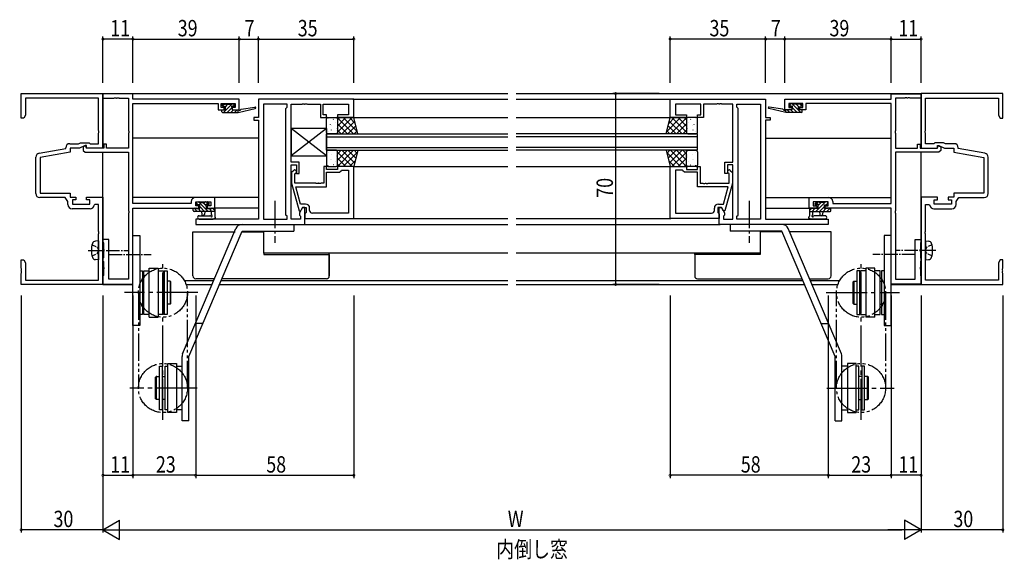
# Model space of a CAD drawing. Extents: x 0 to 1133, y 0 to 806.
# Drawn here: x 533 to 895, y 206 to 404 of the extents above; entities that cross this region are included whole.
import ezdxf

# ---------------------------------------------------------------- set-up
doc = ezdxf.new("R2010")
doc.units = 0
doc.header["$MEASUREMENT"] = 0
for name, pattern in [('YCENTER_1', [13, 10, -1, 1, -1]), ('YDIVIDE_1', [15, 10, -1, 1, -1, 1, -1]), ('YHIDDEN_1', [4, 3, -1])]:
    doc.linetypes.add(name, pattern=pattern)
for name, color, linetype in [('USER1', 3, 'CONTINUOUS'), ('YKK_11', 7, 'CONTINUOUS'), ('YKK_12', 2, 'CONTINUOUS'), ('YKK_13', 4, 'CONTINUOUS'), ('YKK_D', 6, 'CONTINUOUS')]:
    doc.layers.add(name, color=color, linetype=linetype)
doc.styles.get("Standard").update_dxf_attribs({"font": 'ROMANS.SHX', "bigfont": 'EXTFONT.SHX'})

msp = doc.modelspace()

# ---------------------------------------------------------------- linework, layer by layer
at = {"layer": 'YKK_11', "color": 0, "linetype": 'ByBlock', "ltscale": 0.5}
for p, q in [((534, 368), (534, 377)), ((534, 377), (564, 377)), ((564, 377), (564, 357)), ((575, 376.9), (564, 376.9)), ((564, 376.9), (564, 375.27)), ((575, 375), (575, 376.9)), ((853, 376.9), (864, 376.9)), ((853, 375), (853, 376.9)), ((894, 377), (864, 377)), ((864, 377), (864, 357)), ((864, 376.9), (864, 375.27)), ((894, 368), (894, 377)), ((535.63, 375.37), (535.63, 369.09)), ((562.37, 375.37), (535.63, 375.37)), ((562.37, 363.46), (562.37, 375.37)), ((564, 375.27), (568.04, 375.27)), ((568.04, 375.27), (568.23, 375.39)), ((568.23, 375.39), (568.77, 375.39)), ((568.77, 375.39), (568.96, 375.27)), ((568.96, 375.27), (569.04, 375.27)), ((569.04, 375.27), (569.23, 375.39)), ((569.23, 375.39), (569.77, 375.39)), ((569.77, 375.39), (569.96, 375.27)), ((569.96, 375.27), (573.37, 375.27)), ((573.37, 375.27), (573.37, 363.36)), ((614, 375), (575, 375)), ((575, 336.63), (575, 373.37)), ((575, 373.37), (606.3, 373.37)), ((606.3, 373.37), (606.3, 371.1)), ((607.3, 373.37), (612.5, 373.37)), ((607.3, 371.9), (607.3, 373.37)), ((608.4, 371.9), (607.3, 371.9)), ((608.4, 371.1), (608.4, 371.9)), ((611.4, 371.9), (611.4, 371.1)), ((612.5, 371.9), (611.4, 371.9)), ((612.5, 373.37), (612.5, 371.9)), ((614, 371.1), (614, 375)), ((656, 375), (621, 375)), ((621, 375), (621, 368.2)), ((622.93, 373.07), (622.93, 330.93)), ((622.93, 373.07), (622.93, 330.93)), ((631.5, 373.07), (622.93, 373.07)), ((631.07, 371.57), (631.5, 372)), ((631.5, 372), (631.5, 373.07)), ((633, 351.9), (633, 373.07)), ((633, 373.07), (637.04, 373.07)), ((637.04, 373.07), (637.22, 373.19)), ((637.22, 373.19), (637.77, 373.19)), ((637.77, 373.19), (637.96, 373.07)), ((637.96, 373.07), (638.04, 373.07)), ((638.04, 373.07), (638.22, 373.19)), ((638.22, 373.19), (638.77, 373.19)), ((638.77, 373.19), (638.96, 373.07)), ((638.96, 373.07), (643.8, 373.07)), ((643.8, 373.07), (643.8, 368.2)), ((644.8, 369.2), (644.8, 373.07)), ((644.8, 373.07), (654.07, 373.07)), ((654.07, 373.07), (654.07, 369.2)), ((656, 368.2), (656, 375)), ((772, 375), (807, 375)), ((772, 368.2), (772, 375)), ((773.93, 373.07), (773.93, 369.2)), ((783.2, 373.07), (773.93, 373.07)), ((783.2, 369.2), (783.2, 373.07)), ((789.04, 373.07), (784.2, 373.07)), ((784.2, 373.07), (784.2, 368.2)), ((789.23, 373.19), (789.04, 373.07)), ((789.77, 373.19), (789.23, 373.19)), ((789.96, 373.07), (789.77, 373.19)), ((790.04, 373.07), (789.96, 373.07)), ((790.23, 373.19), (790.04, 373.07)), ((790.77, 373.19), (790.23, 373.19)), ((790.96, 373.07), (790.77, 373.19)), ((795, 373.07), (790.96, 373.07)), ((795, 351.9), (795, 373.07)), ((796.5, 373.07), (805.07, 373.07)), ((796.5, 372), (796.5, 373.07)), ((796.93, 371.57), (796.5, 372)), ((805.07, 373.07), (805.07, 330.93)), ((805.07, 373.07), (805.07, 330.93)), ((807, 375), (807, 368.2)), ((814, 375), (853, 375)), ((814, 371.1), (814, 375)), ((815.5, 373.37), (815.5, 371.9)), ((820.7, 373.37), (815.5, 373.37)), ((815.5, 371.9), (816.6, 371.9)), ((816.6, 371.9), (816.6, 371.1)), ((819.6, 371.1), (819.6, 371.9)), ((819.6, 371.9), (820.7, 371.9)), ((820.7, 371.9), (820.7, 373.37)), ((853, 373.37), (821.7, 373.37)), ((821.7, 373.37), (821.7, 371.1)), ((853, 336.63), (853, 373.37)), ((854.63, 375.27), (854.63, 363.36)), ((858.04, 375.27), (854.63, 375.27)), ((858.23, 375.39), (858.04, 375.27)), ((858.77, 375.39), (858.23, 375.39)), ((858.96, 375.27), (858.77, 375.39)), ((859.04, 375.27), (858.96, 375.27)), ((859.23, 375.39), (859.04, 375.27)), ((859.77, 375.39), (859.23, 375.39)), ((859.96, 375.27), (859.77, 375.39)), ((864, 375.27), (859.96, 375.27)), ((865.63, 375.37), (892.37, 375.37)), ((865.63, 363.46), (865.63, 375.37)), ((892.37, 375.37), (892.37, 369.09)), ((535.63, 369.09), (535, 368)), ((606.3, 371.1), (608.4, 371.1)), ((611.4, 371.1), (614, 371.1)), ((631.07, 332.43), (631.07, 371.57)), ((646, 369.2), (644.8, 369.2)), ((646, 368.2), (646, 369.2)), ((650, 369.2), (650, 368.2)), ((654.07, 369.2), (650, 369.2)), ((773.93, 369.2), (778, 369.2)), ((778, 369.2), (778, 368.2)), ((782, 369.2), (783.2, 369.2)), ((782, 368.2), (782, 369.2)), ((796.93, 332.43), (796.93, 371.57)), ((816.6, 371.1), (814, 371.1)), ((821.7, 371.1), (819.6, 371.1)), ((892.37, 369.09), (893, 368)), ((535, 368), (534, 368)), ((619.3, 368.2), (619.3, 367.2)), ((621, 368.2), (619.3, 368.2)), ((619.3, 367.2), (621, 367.2)), ((621, 367.2), (621, 330.93)), ((643.8, 368.2), (646, 368.2)), ((650, 368.2), (656, 368.2)), ((778, 368.2), (772, 368.2)), ((784.2, 368.2), (782, 368.2)), ((807, 368.2), (808.7, 368.2)), ((807, 367.2), (807, 330.93)), ((808.7, 367.2), (807, 367.2)), ((808.7, 368.2), (808.7, 367.2)), ((893, 368), (894, 368)), ((562.49, 363.27), (562.37, 363.46)), ((562.37, 362.54), (562.49, 362.72)), ((562.37, 358.63), (562.37, 362.54)), ((562.49, 362.72), (562.49, 363.27)), ((573.37, 363.36), (573.49, 363.17)), ((573.49, 362.62), (573.37, 362.44)), ((573.37, 362.44), (573.37, 357)), ((573.49, 363.17), (573.49, 362.62)), ((854.63, 363.36), (854.51, 363.17)), ((854.51, 363.17), (854.51, 362.62)), ((854.51, 362.62), (854.63, 362.44)), ((854.63, 362.44), (854.63, 357)), ((865.51, 363.27), (865.63, 363.46)), ((865.51, 362.72), (865.51, 363.27)), ((865.63, 362.54), (865.51, 362.72)), ((865.63, 358.63), (865.63, 362.54)), ((551.87, 358.63), (554.99, 358.63)), ((554.99, 358.63), (555.79, 359)), ((557.5, 358), (555.36, 357)), ((555.79, 359), (559, 359)), ((557.61, 357.83), (556.8, 357.45)), ((558, 358), (557.5, 358)), ((557.8, 357.71), (557.61, 357.83)), ((557.8, 357.3), (557.8, 357.71)), ((558, 357), (558, 358)), ((559, 359), (559.37, 358.63)), ((559.37, 358.63), (562.37, 358.63)), ((564.3, 358.5), (564.3, 357)), ((565.3, 358.5), (564.3, 358.5)), ((565.3, 357), (565.3, 358.5)), ((862.7, 358.5), (863.7, 358.5)), ((862.7, 357), (862.7, 358.5)), ((863.7, 358.5), (863.7, 357)), ((868.63, 358.63), (865.63, 358.63)), ((869, 359), (868.63, 358.63)), ((872.21, 359), (869, 359)), ((870, 358), (870.5, 358)), ((870, 357), (870, 358)), ((870.2, 357.71), (870.39, 357.83)), ((870.2, 357.3), (870.2, 357.71)), ((870.39, 357.83), (871.2, 357.45)), ((870.5, 358), (872.64, 357)), ((873.01, 358.63), (872.21, 359)), ((876.13, 358.63), (873.01, 358.63)), ((540.61, 355.15), (550.37, 356.87)), ((552, 355.5), (541, 353.56)), ((550.37, 356.87), (550.37, 357.13)), ((552, 357), (552, 355.5)), ((555.36, 357), (552, 357)), ((556.8, 357.45), (556.8, 356.18)), ((556.8, 356.18), (557.48, 355.5)), ((557.48, 355.5), (573.37, 355.5)), ((558.1, 357), (557.8, 357.3)), ((564, 357), (558, 357)), ((564.3, 357), (558.1, 357)), ((573.37, 357), (565.3, 357)), ((573.37, 355.5), (573.37, 334.06)), ((854.63, 357), (862.7, 357)), ((854.63, 355.5), (854.63, 334.06)), ((870.52, 355.5), (854.63, 355.5)), ((863.7, 357), (869.9, 357)), ((864, 357), (870, 357)), ((869.9, 357), (870.2, 357.3)), ((871.2, 356.18), (870.52, 355.5)), ((871.2, 357.45), (871.2, 356.18)), ((872.64, 357), (876, 357)), ((876, 357), (876, 355.5)), ((876, 355.5), (887, 353.56)), ((877.63, 356.87), (877.63, 357.13)), ((887.39, 355.15), (877.63, 356.87)), ((539.37, 340.37), (539.37, 353.67)), ((541, 353.56), (541, 340.5)), ((636, 351.9), (633, 351.9)), ((633, 330.93), (633, 350.9)), ((633, 350.9), (635, 350.9)), ((635, 350.9), (635, 347.7)), ((636, 347.7), (636, 351.9)), ((792, 351.9), (795, 351.9)), ((792, 347.7), (792, 351.9)), ((793, 350.9), (793, 347.7)), ((795, 350.9), (793, 350.9)), ((795, 330.93), (795, 350.9)), ((887, 353.56), (887, 340.5)), ((888.63, 340.37), (888.63, 353.67)), ((633.97, 348.82), (633.2, 348.05)), ((633.2, 348.05), (633.2, 344.1)), ((634.4, 347.55), (634.82, 347.98)), ((634.4, 344.1), (634.4, 347.55)), ((635, 347.7), (636, 347.7)), ((645, 350.2), (645, 344.1)), ((646, 350.2), (645, 350.2)), ((646, 349.2), (646, 350.2)), ((650, 349.2), (646, 349.2)), ((646, 348.2), (650.8, 348.2)), ((646, 342.8), (646, 348.2)), ((656, 350.2), (650, 350.2)), ((650, 350.2), (650, 349.2)), ((650.8, 348.2), (651.3, 348.7)), ((651.3, 348.7), (651.5, 348.9)), ((651.5, 348.9), (654.07, 348.9)), ((654.07, 348.9), (654.07, 333.13)), ((654.07, 348.9), (654.07, 333.13)), ((656, 331.2), (656, 350.2)), ((772, 331.2), (772, 350.2)), ((772, 350.2), (778, 350.2)), ((773.93, 348.9), (773.93, 333.13)), ((773.93, 348.9), (773.93, 333.13)), ((776.5, 348.9), (773.93, 348.9)), ((776.7, 348.7), (776.5, 348.9)), ((777.2, 348.2), (776.7, 348.7)), ((782, 348.2), (777.2, 348.2)), ((778, 350.2), (778, 349.2)), ((778, 349.2), (782, 349.2)), ((782, 350.2), (783, 350.2)), ((782, 349.2), (782, 350.2)), ((782, 342.8), (782, 348.2)), ((783, 350.2), (783, 344.1)), ((793, 347.7), (792, 347.7)), ((793.6, 347.55), (793.18, 347.98)), ((793.6, 344.1), (793.6, 347.55)), ((794.02, 348.82), (794.8, 348.05)), ((794.8, 348.05), (794.8, 344.1)), ((633.2, 344.1), (635.91, 334)), ((642.04, 344.1), (634.4, 344.1)), ((642.22, 343.98), (642.04, 344.1)), ((642.77, 343.98), (642.22, 343.98)), ((642.96, 344.1), (642.77, 343.98)), ((643.04, 344.1), (642.96, 344.1)), ((643.22, 343.98), (643.04, 344.1)), ((643.77, 343.98), (643.22, 343.98)), ((643.96, 344.1), (643.77, 343.98)), ((645, 344.1), (643.96, 344.1)), ((783, 344.1), (784.04, 344.1)), ((784.04, 344.1), (784.23, 343.98)), ((784.23, 343.98), (784.77, 343.98)), ((784.77, 343.98), (784.96, 344.1)), ((784.96, 344.1), (785.04, 344.1)), ((785.04, 344.1), (785.23, 343.98)), ((785.23, 343.98), (785.77, 343.98)), ((785.77, 343.98), (785.96, 344.1)), ((785.96, 344.1), (793.6, 344.1)), ((794.8, 344.1), (792.09, 334)), ((541, 340.5), (552, 340.5)), ((552, 340.5), (552, 339)), ((636.48, 336.5), (634.79, 342.8)), ((634.79, 342.8), (646, 342.8)), ((793.21, 342.8), (782, 342.8)), ((791.52, 336.5), (793.21, 342.8)), ((876, 340.5), (876, 339)), ((887, 340.5), (876, 340.5)), ((550.2, 338.87), (540.87, 338.87)), ((551.17, 337.48), (550.2, 338.87)), ((551.17, 336.27), (551.17, 337.48)), ((552, 339), (554, 339)), ((552.8, 338), (552.8, 336.4)), ((554, 338), (552.8, 338)), ((552.8, 336.4), (559.2, 336.4)), ((554, 339), (554, 338)), ((558, 339), (564, 339)), ((558, 338), (558, 339)), ((559.2, 338), (558, 338)), ((559.2, 336.4), (559.2, 338)), ((561.11, 336.3), (560.81, 336.04)), ((562.37, 336.3), (561.11, 336.3)), ((562.37, 326.46), (562.37, 336.3)), ((564, 339), (564, 307)), ((596.4, 336.63), (575, 336.63)), ((596.4, 337.4), (596.4, 336.63)), ((605, 338.9), (597.9, 338.9)), ((598.03, 337.27), (603.5, 337.27)), ((598.03, 335.8), (598.03, 337.27)), ((599.2, 335.8), (598.03, 335.8)), ((599.2, 335), (599.2, 335.8)), ((602.2, 335.8), (602.2, 335)), ((603.5, 335.8), (602.2, 335.8)), ((603.5, 337.27), (603.5, 335.8)), ((605, 335), (605, 338.9)), ((638.3, 336.5), (636.48, 336.5)), ((789.7, 336.5), (791.52, 336.5)), ((823, 338.9), (830.1, 338.9)), ((823, 335), (823, 338.9)), ((824.5, 337.27), (824.5, 335.8)), ((829.97, 337.27), (824.5, 337.27)), ((824.5, 335.8), (825.8, 335.8)), ((825.8, 335.8), (825.8, 335)), ((828.8, 335.8), (829.97, 335.8)), ((828.8, 335), (828.8, 335.8)), ((829.97, 335.8), (829.97, 337.27)), ((831.6, 337.4), (831.6, 336.63)), ((831.6, 336.63), (853, 336.63)), ((864, 339), (864, 307)), ((870, 339), (864, 339)), ((865.63, 336.3), (866.89, 336.3)), ((865.63, 326.46), (865.63, 336.3)), ((866.89, 336.3), (867.19, 336.04)), ((868.8, 338), (870, 338)), ((868.8, 336.4), (868.8, 338)), ((875.2, 336.4), (868.8, 336.4)), ((870, 338), (870, 339)), ((874, 339), (874, 338)), ((876, 339), (874, 339)), ((874, 338), (875.2, 338)), ((875.2, 338), (875.2, 336.4)), ((876.83, 337.48), (877.8, 338.87)), ((876.83, 336.27), (876.83, 337.48)), ((877.8, 338.87), (887.13, 338.87)), ((559.33, 334.77), (552.67, 334.77)), ((573.37, 334.06), (573.49, 333.87)), ((573.49, 333.32), (573.37, 333.14)), ((573.37, 333.14), (573.37, 308.9)), ((573.49, 333.87), (573.49, 333.32)), ((575, 307.1), (575, 335)), ((575, 335), (599.2, 335)), ((602.2, 335), (605, 335)), ((631.5, 332), (631.07, 332.43)), ((635.91, 334), (636.51, 334)), ((637.2, 335.2), (636.07, 333.24)), ((636.07, 333.24), (636.07, 332.43)), ((636.07, 332.43), (636.5, 332)), ((636.51, 334), (637.2, 335.2)), ((638, 335.2), (637.2, 335.2)), ((637.2, 335.2), (638.5, 335.2)), ((638, 329), (638, 335.2)), ((638.3, 333.2), (638, 332.9)), ((638, 332.9), (638, 331.2)), ((638.5, 333.4), (638.3, 333.2)), ((638.5, 335.2), (638.5, 333.4)), ((639.8, 334.13), (639.8, 335)), ((654.07, 333.13), (640.8, 333.13)), ((773.93, 333.13), (787.2, 333.13)), ((788.2, 334.13), (788.2, 335)), ((789.5, 335.2), (789.5, 333.4)), ((790.8, 335.2), (789.5, 335.2)), ((789.5, 333.4), (789.7, 333.2)), ((789.7, 333.2), (790, 332.9)), ((790, 335.2), (790.8, 335.2)), ((790, 329), (790, 335.2)), ((790, 332.9), (790, 331.2)), ((790.8, 335.2), (791.93, 333.24)), ((791.49, 334), (790.8, 335.2)), ((792.09, 334), (791.49, 334)), ((791.93, 332.43), (791.5, 332)), ((791.93, 333.24), (791.93, 332.43)), ((796.5, 332), (796.93, 332.43)), ((825.8, 335), (823, 335)), ((853, 335), (828.8, 335)), ((853, 307.1), (853, 335)), ((854.63, 334.06), (854.51, 333.87)), ((854.51, 333.87), (854.51, 333.32)), ((854.51, 333.32), (854.63, 333.14)), ((854.63, 333.14), (854.63, 308.9)), ((868.67, 334.77), (875.33, 334.77)), ((621, 330.93), (598, 330.93)), ((598, 330.93), (598, 329)), ((598, 329), (638, 329)), ((622.93, 330.93), (631.5, 330.93)), ((631.5, 330.93), (631.5, 332)), ((636.5, 330.93), (633, 330.93)), ((636.5, 332), (636.5, 330.93)), ((638, 331.2), (656, 331.2)), ((790, 331.2), (772, 331.2)), ((830, 329), (790, 329)), ((791.5, 332), (791.5, 330.93)), ((791.5, 330.93), (795, 330.93)), ((796.5, 330.93), (796.5, 332)), ((805.07, 330.93), (796.5, 330.93)), ((807, 330.93), (830, 330.93)), ((830, 330.93), (830, 329)), ((562.49, 326.27), (562.37, 326.46)), ((562.37, 325.54), (562.49, 325.72)), ((562.37, 308.63), (562.37, 325.54)), ((562.49, 325.72), (562.49, 326.27)), ((865.51, 326.27), (865.63, 326.46)), ((865.51, 325.72), (865.51, 326.27)), ((865.63, 325.54), (865.51, 325.72)), ((865.63, 308.63), (865.63, 325.54)), ((564, 323.5), (564, 322.65)), ((566.2, 323.5), (564, 323.5)), ((564, 322.65), (564.1, 322.47)), ((564.1, 322.47), (564.2, 322.3)), ((564.2, 322.3), (564.2, 319.96)), ((566.2, 308.9), (566.2, 323.5)), ((861.8, 323.5), (864, 323.5)), ((861.8, 308.9), (861.8, 323.5)), ((863.9, 322.47), (863.8, 322.3)), ((863.8, 322.3), (863.8, 319.96)), ((864, 322.65), (863.9, 322.47)), ((864, 323.5), (864, 322.65)), ((564.2, 319.96), (564.32, 319.77)), ((564.32, 319.22), (564.2, 319.04)), ((564.2, 319.04), (564.2, 316.8)), ((564.32, 319.77), (564.32, 319.22)), ((863.8, 319.96), (863.68, 319.77)), ((863.68, 319.77), (863.68, 319.22)), ((863.68, 319.22), (863.8, 319.04)), ((863.8, 319.04), (863.8, 316.8)), ((534, 316), (535, 316)), ((534, 312.96), (534, 316)), ((535, 316), (535.63, 314.91)), ((535.63, 314.91), (535.63, 308.63)), ((564.1, 316.63), (564, 316.45)), ((564, 316.45), (564, 315.75)), ((564, 315.75), (564.1, 315.57)), ((564.2, 316.8), (564.1, 316.63)), ((564.1, 315.57), (564.2, 315.4)), ((564.2, 315.4), (564.2, 313.46)), ((863.8, 316.8), (863.9, 316.63)), ((863.9, 315.57), (863.8, 315.4)), ((863.8, 315.4), (863.8, 313.46)), ((863.9, 316.63), (864, 316.45)), ((864, 315.75), (863.9, 315.57)), ((864, 316.45), (864, 315.75)), ((893, 316), (892.37, 314.91)), ((892.37, 314.91), (892.37, 308.63)), ((894, 316), (893, 316)), ((894, 312.96), (894, 316)), ((534.12, 312.77), (534, 312.96)), ((534, 312.04), (534.12, 312.22)), ((534, 311.96), (534, 312.04)), ((534.12, 311.77), (534, 311.96)), ((534, 311.04), (534.12, 311.22)), ((534, 307), (534, 311.04)), ((534.12, 312.22), (534.12, 312.77)), ((534.12, 311.22), (534.12, 311.77)), ((564.2, 313.46), (564.32, 313.27)), ((564.32, 312.72), (564.2, 312.54)), ((564.2, 312.54), (564.2, 310.3)), ((564.32, 313.27), (564.32, 312.72)), ((863.8, 313.46), (863.68, 313.27)), ((863.68, 313.27), (863.68, 312.72)), ((863.68, 312.72), (863.8, 312.54)), ((863.8, 312.54), (863.8, 310.3)), ((893.88, 312.77), (894, 312.96)), ((893.88, 312.22), (893.88, 312.77)), ((894, 312.04), (893.88, 312.22)), ((893.88, 311.77), (894, 311.96)), ((893.88, 311.22), (893.88, 311.77)), ((894, 311.04), (893.88, 311.22)), ((894, 311.96), (894, 312.04)), ((894, 307), (894, 311.04)), ((564, 307), (534, 307)), ((535.63, 308.63), (562.37, 308.63)), ((564.1, 310.13), (564, 309.95)), ((564, 309.95), (564, 307.1)), ((564, 307.1), (575, 307.1)), ((564.2, 310.3), (564.1, 310.13)), ((573.37, 308.9), (566.2, 308.9)), ((864, 307.1), (853, 307.1)), ((854.63, 308.9), (861.8, 308.9)), ((863.8, 310.3), (863.9, 310.13)), ((863.9, 310.13), (864, 309.95)), ((864, 309.95), (864, 307.1)), ((864, 307), (894, 307)), ((892.37, 308.63), (865.63, 308.63))]:
    msp.add_line(p, q, dxfattribs=at)
for centre, radius, start, end in [((551.87, 357.13), 1.5, 90, 180), ((876.13, 357.13), 1.5, 0, 90), ((540.87, 353.67), 1.5, 100, 180), ((887.13, 353.67), 1.5, 0, 80), ((634.4, 348.4), 0.6, 315, 135), ((793.6, 348.4), 0.6, 45, 225), ((540.87, 340.37), 1.5, 180, 270), ((887.13, 340.37), 1.5, 270, 360), ((552.67, 336.27), 1.5, 180, 270), ((559.33, 336.27), 1.5, 270, 351.3731), ((597.9, 337.4), 1.5, 90, 180), ((638.3, 335), 1.5, 0, 90), ((789.7, 335), 1.5, 90, 180), ((830.1, 337.4), 1.5, 0, 90), ((868.67, 336.27), 1.5, 188.6269, 270), ((875.33, 336.27), 1.5, 270, 360), ((640.8, 334.13), 1, 180, 270), ((787.2, 334.13), 1, 270, 360)]:
    msp.add_arc(centre, radius, start, end, dxfattribs=at)
at = {"layer": 'YKK_12'}
for p, q in [((564, 377), (712.5, 377)), ((564, 357), (564, 377)), ((715.5, 377), (864, 377)), ((864, 357), (864, 377)), ((655.64, 375), (712.5, 375)), ((715.5, 375), (772.3, 375)), ((655.94, 368.2), (712.5, 368.2)), ((715.5, 368.2), (772, 368.2)), ((620.94, 360.7), (575, 360.7)), ((807.06, 360.7), (853, 360.7)), ((564, 307), (564, 355.5)), ((864, 307), (864, 355.5)), ((655.94, 350.2), (712.5, 350.2)), ((715.5, 350.2), (772, 350.2)), ((620.94, 338.9), (575, 338.9)), ((807.06, 338.9), (853, 338.9)), ((620.94, 335), (605, 335)), ((807.06, 335), (823, 335)), ((637.7, 329), (712.5, 329)), ((655.7, 331.2), (712.5, 331.2)), ((715.5, 331.2), (772.3, 331.2)), ((715.5, 329), (790.3, 329)), ((622.93, 326.5), (622.93, 318.5)), ((805.06, 326.5), (805.06, 318.5)), ((564, 323.3), (564.02, 323.3)), ((712.5, 318.5), (622.93, 318.5)), ((805.07, 318.5), (715.5, 318.5)), ((564, 307), (575, 307)), ((593.85, 308.4), (604.6, 308.4)), ((594.48, 307), (604, 307)), ((606.72, 307), (712.5, 307)), ((607.31, 308.4), (712.5, 308.4)), ((715.5, 308.4), (820.69, 308.4)), ((715.5, 307), (821.28, 307)), ((823.4, 308.4), (834.15, 308.4)), ((824, 307), (833.52, 307)), ((853, 307), (864, 307))]:
    msp.add_line(p, q, dxfattribs=at)
at = {"layer": 'YKK_12', "linetype": 'Continuous', "ltscale": 1.5}
for p, q in [((646, 362.2), (712.5, 362.2)), ((646, 356.2), (646, 362.2)), ((646, 361.2), (712.5, 361.2)), ((782, 362.2), (715.5, 362.2)), ((782, 361.2), (715.5, 361.2)), ((782, 356.2), (782, 362.2)), ((646, 357.2), (712.5, 357.2)), ((646, 356.2), (712.5, 356.2)), ((782, 357.2), (715.5, 357.2)), ((782, 356.2), (715.5, 356.2))]:
    msp.add_line(p, q, dxfattribs=at)
at = {"layer": 'YKK_13'}
for p, q in [((607.9, 372.51), (608.66, 373.27)), ((607.9, 372.47), (607.9, 372.97)), ((608.16, 370.07), (611.36, 373.27)), ((608.2, 373.27), (608.7, 373.27)), ((609, 372.17), (608.2, 372.17)), ((608.9, 373.07), (610.9, 373.07)), ((608.91, 372.17), (609.81, 373.07)), ((609, 371.07), (609, 372.17)), ((609.5, 370.07), (611.33, 371.9)), ((611.1, 373.27), (611.7, 373.27)), ((611.67, 372.24), (612.26, 372.83)), ((612.2, 372.17), (611.86, 372.17)), ((611.91, 373.18), (612.41, 372.68)), ((614.71, 371.25), (619.75, 372.07)), ((813.35, 371.25), (808.31, 372.07)), ((816.15, 373.18), (815.65, 372.68)), ((816.39, 372.24), (815.8, 372.83)), ((815.86, 372.17), (816.2, 372.17)), ((816.96, 373.27), (816.36, 373.27)), ((819.91, 370.07), (816.71, 373.27)), ((818.56, 370.07), (816.73, 371.9)), ((819.16, 373.07), (817.16, 373.07)), ((819.15, 372.17), (818.25, 373.07)), ((819.06, 371.07), (819.06, 372.17)), ((819.06, 372.17), (819.86, 372.17)), ((819.86, 373.27), (819.36, 373.27)), ((820.16, 372.51), (819.4, 373.27)), ((820.16, 372.47), (820.16, 372.97)), ((607.6, 370.37), (607.6, 370.77)), ((607.62, 370.88), (607.79, 371.05)), ((607.9, 371.07), (609, 371.07)), ((607.9, 370.07), (613.6, 370.07)), ((610.85, 370.07), (611.85, 371.07)), ((611.4, 371.71), (611.4, 371.07)), ((611.4, 371.07), (613.6, 371.07)), ((612.2, 370.07), (613.2, 371.07)), ((613.55, 370.07), (613.6, 370.12)), ((613.6, 370.07), (619.86, 371.48)), ((613.6, 371.07), (613.69, 371.08)), ((613.6, 370.07), (613.6, 371.07)), ((814.46, 370.07), (808.2, 371.48)), ((814.46, 371.07), (814.38, 371.08)), ((814.46, 370.07), (814.46, 371.07)), ((816.66, 371.07), (814.46, 371.07)), ((814.52, 370.07), (814.46, 370.12)), ((820.16, 370.07), (814.46, 370.07)), ((815.86, 370.07), (814.86, 371.07)), ((817.21, 370.07), (816.21, 371.07)), ((816.66, 371.71), (816.66, 371.07)), ((820.16, 371.07), (819.06, 371.07)), ((820.44, 370.88), (820.27, 371.05)), ((820.46, 370.37), (820.46, 370.77)), ((646.56, 367.76), (646.54, 367.71)), ((647.3, 365.73), (647.27, 365.69)), ((647.72, 365.42), (647.71, 365.41)), ((648.51, 367.56), (648.42, 367.52)), ((649.19, 366.32), (649.16, 366.28)), ((649.92, 367.39), (649.91, 367.39)), ((655.33, 368.2), (650, 362.87)), ((650.84, 368.2), (650, 367.36)), ((653.09, 368.2), (650, 365.11)), ((655.9, 362.2), (650, 368.1)), ((653.65, 362.2), (650, 365.86)), ((656.31, 366.94), (651.58, 362.2)), ((657.28, 363.06), (652.14, 368.2)), ((656.76, 365.14), (653.82, 362.2)), ((656.53, 366.06), (654.39, 368.2)), ((770.72, 363.06), (775.85, 368.2)), ((771.24, 365.14), (774.18, 362.2)), ((771.46, 366.06), (773.61, 368.2)), ((771.68, 366.94), (776.42, 362.2)), ((772.1, 362.2), (778, 368.1)), ((772.67, 368.2), (778, 362.87)), ((774.34, 362.2), (778, 365.86)), ((774.91, 368.2), (778, 365.11)), ((777.16, 368.2), (778, 367.36)), ((778.08, 367.39), (778.08, 367.39)), ((778.81, 366.32), (778.84, 366.28)), ((779.49, 367.56), (779.58, 367.52)), ((780.28, 365.42), (780.29, 365.41)), ((780.7, 365.73), (780.73, 365.69)), ((781.44, 367.76), (781.46, 367.71)), ((646.83, 362.98), (646.83, 362.98)), ((647.73, 363.65), (647.7, 363.61)), ((649.74, 363.63), (649.73, 363.62)), ((649.92, 364.3), (649.9, 364.25)), ((650, 364.66), (649.94, 364.63)), ((651.41, 362.2), (650, 363.61)), ((657.21, 363.34), (656.07, 362.2)), ((770.79, 363.34), (771.93, 362.2)), ((776.59, 362.2), (778, 363.61)), ((778, 364.66), (778.06, 364.63)), ((778.08, 364.3), (778.1, 364.25)), ((778.26, 363.63), (778.27, 363.62)), ((780.27, 363.65), (780.29, 363.61)), ((781.17, 362.98), (781.17, 362.98)), ((646.83, 355.42), (646.83, 355.42)), ((647.73, 354.75), (647.7, 354.79)), ((649.74, 354.77), (649.73, 354.77)), ((649.92, 354.1), (649.9, 354.15)), ((655.9, 356.2), (650, 350.3)), ((653.65, 356.2), (650, 352.54)), ((651.41, 356.2), (650, 354.79)), ((655.33, 350.2), (650, 355.53)), ((656.31, 351.46), (651.58, 356.2)), ((657.28, 355.34), (652.14, 350.2)), ((656.76, 353.26), (653.82, 356.2)), ((657.21, 355.06), (656.07, 356.2)), ((770.72, 355.34), (775.85, 350.2)), ((770.79, 355.06), (771.93, 356.2)), ((771.24, 353.26), (774.18, 356.2)), ((771.68, 351.46), (776.42, 356.2)), ((772.1, 356.2), (778, 350.3)), ((772.67, 350.2), (778, 355.53)), ((774.34, 356.2), (778, 352.54)), ((776.59, 356.2), (778, 354.79)), ((778.08, 354.1), (778.1, 354.15)), ((778.26, 354.77), (778.27, 354.77)), ((780.27, 354.75), (780.29, 354.79)), ((781.17, 355.42), (781.17, 355.42)), ((646.56, 350.64), (646.54, 350.69)), ((647.3, 352.67), (647.27, 352.71)), ((647.72, 352.98), (647.71, 352.99)), ((648.51, 350.84), (648.42, 350.88)), ((649.19, 352.08), (649.16, 352.12)), ((649.92, 351.01), (649.91, 351.01)), ((650, 353.74), (649.94, 353.77)), ((653.09, 350.2), (650, 353.29)), ((650.84, 350.2), (650, 351.04)), ((656.53, 352.34), (654.39, 350.2)), ((771.46, 352.34), (773.61, 350.2)), ((774.91, 350.2), (778, 353.29)), ((777.16, 350.2), (778, 351.04)), ((778, 353.74), (778.06, 353.77)), ((778.08, 351.01), (778.08, 351.01)), ((778.81, 352.08), (778.84, 352.12)), ((779.49, 350.84), (779.58, 350.88)), ((780.28, 352.98), (780.29, 352.99)), ((780.7, 352.67), (780.73, 352.71)), ((781.44, 350.64), (781.46, 350.69)), ((598.3, 336.5), (598.3, 337)), ((598.3, 336.79), (598.89, 336.2)), ((598.6, 337.3), (599.1, 337.3)), ((599.5, 336.2), (598.6, 336.2)), ((599.14, 337.3), (599.3, 337.14)), ((599.3, 337.1), (601.4, 337.1)), ((599.34, 337.1), (602.64, 333.8)), ((599.5, 334.8), (599.5, 336.2)), ((600.68, 337.1), (601.66, 336.12)), ((601.6, 337.3), (602.2, 337.3)), ((601.83, 337.3), (602.87, 336.26)), ((602.7, 336.2), (602.36, 336.2)), ((602.41, 337.21), (602.91, 336.71)), ((825.65, 337.21), (825.15, 336.71)), ((826.23, 337.3), (825.19, 336.26)), ((825.36, 336.2), (825.7, 336.2)), ((828.73, 337.1), (825.43, 333.8)), ((826.46, 337.3), (825.86, 337.3)), ((827.38, 337.1), (826.4, 336.12)), ((828.76, 337.1), (826.66, 337.1)), ((828.56, 336.2), (829.46, 336.2)), ((828.56, 334.8), (828.56, 336.2)), ((828.92, 337.3), (828.77, 337.14)), ((829.46, 337.3), (828.96, 337.3)), ((829.76, 336.79), (829.17, 336.2)), ((829.76, 336.5), (829.76, 337)), ((597.1, 334.1), (597.1, 334.7)), ((597.4, 335), (598, 335)), ((597.4, 335), (598.6, 333.8)), ((605, 333.8), (597.4, 333.8)), ((598.2, 334.8), (599.5, 334.8)), ((598.2, 334.8), (598.2, 334.8)), ((598.94, 334.8), (599.94, 333.8)), ((599.27, 332.2), (603.23, 332.2)), ((599.5, 335.59), (601.29, 333.8)), ((600.1, 333.8), (600.2, 332.66)), ((601.3, 333.8), (601.2, 332.66)), ((601.9, 335.74), (601.9, 334.8)), ((601.9, 334.8), (603.9, 334.8)), ((602.98, 334.8), (603.98, 333.8)), ((603.8, 332.62), (603.8, 333.8)), ((604.1, 335), (604.7, 335)), ((604.13, 335), (605, 334.13)), ((605, 334.7), (605, 332.02)), ((823.93, 335), (823.06, 334.13)), ((823.06, 334.7), (823.06, 332.02)), ((823.06, 333.8), (830.66, 333.8)), ((823.96, 335), (823.36, 335)), ((825.08, 334.8), (824.08, 333.8)), ((826.16, 334.8), (824.16, 334.8)), ((824.26, 332.62), (824.26, 333.8)), ((828.79, 332.2), (824.83, 332.2)), ((826.16, 335.74), (826.16, 334.8)), ((826.76, 333.8), (826.86, 332.66)), ((828.56, 335.59), (826.77, 333.8)), ((827.96, 333.8), (827.86, 332.66)), ((829.12, 334.8), (828.12, 333.8)), ((829.86, 334.8), (828.56, 334.8)), ((830.67, 335), (829.47, 333.8)), ((829.86, 334.8), (829.86, 334.8)), ((830.66, 335), (830.06, 335)), ((830.96, 334.1), (830.96, 334.7)), ((599.27, 331), (604.43, 331)), ((828.79, 331), (823.63, 331)), ((597, 310.1), (597, 326.3)), ((597, 326.3), (598, 326.3)), ((598, 326.3), (612.51, 326.3)), ((614.91, 326.3), (622.93, 326.3)), ((813.09, 326.3), (805.07, 326.3)), ((830, 326.3), (815.8, 326.3)), ((831, 326.3), (830, 326.3)), ((831, 310.1), (831, 326.3)), ((623, 318.5), (623, 318)), ((623, 318), (646, 318)), ((646, 318), (647, 318)), ((647, 310.1), (647, 318.5)), ((647, 318), (647, 310.1)), ((781, 318), (781, 318.5)), ((782, 318), (781, 318)), ((781, 318), (781, 310.1)), ((805, 318), (782, 318)), ((805, 318.5), (805, 318)), ((604.9, 309.1), (598, 309.1)), ((646, 309.1), (607.61, 309.1)), ((782, 309.1), (820.39, 309.1)), ((823.1, 309.1), (830, 309.1))]:
    msp.add_line(p, q, dxfattribs=at)
at = {"layer": 'YKK_13', "ltscale": 1.5}
for p, q in [((646, 362.7), (646, 367.7)), ((646.5, 368.2), (649.5, 368.2)), ((656, 368.2), (650, 368.2)), ((650, 368.2), (650, 362.2)), ((650, 367.7), (650, 362.7)), ((657.5, 362.2), (656, 368.2)), ((770.5, 362.2), (772, 368.2)), ((772, 368.2), (778, 368.2)), ((778, 368.2), (778, 362.2)), ((778, 367.7), (778, 362.7)), ((781.5, 368.2), (778.5, 368.2)), ((782, 362.7), (782, 367.7)), ((649.5, 362.2), (646.5, 362.2)), ((650, 362.2), (657.5, 362.2)), ((778, 362.2), (770.5, 362.2)), ((778.5, 362.2), (781.5, 362.2)), ((646, 355.7), (646, 350.7)), ((649.5, 356.2), (646.5, 356.2)), ((650, 356.2), (657.5, 356.2)), ((650, 350.2), (650, 356.2)), ((650, 350.7), (650, 355.7)), ((657.5, 356.2), (656, 350.2)), ((770.5, 356.2), (772, 350.2)), ((778, 356.2), (770.5, 356.2)), ((778, 350.2), (778, 356.2)), ((778, 350.7), (778, 355.7)), ((778.5, 356.2), (781.5, 356.2)), ((782, 355.7), (782, 350.7)), ((646.5, 350.2), (649.5, 350.2)), ((656, 350.2), (650, 350.2)), ((772, 350.2), (778, 350.2)), ((781.5, 350.2), (778.5, 350.2))]:
    msp.add_line(p, q, dxfattribs=at)
at = {"layer": 'YKK_13', "linetype": 'Continuous', "ltscale": 0.5}
for p, q in [((646, 364.2), (633, 354.2)), ((646, 354.2), (633, 364.2)), ((646, 364.2), (633, 364.2)), ((633, 364.2), (633, 354.2)), ((646, 364.2), (646, 354.2)), ((633, 354.2), (646, 354.2)), ((562.37, 323), (561.25, 322.9)), ((562.37, 323), (562.37, 316)), ((865.63, 323), (866.75, 322.9)), ((865.63, 323), (865.63, 316)), ((562.37, 316), (561.25, 316.1)), ((865.63, 316), (866.75, 316.1))]:
    msp.add_line(p, q, dxfattribs=at)
at = {"layer": 'YKK_13', "linetype": 'YCENTER_1'}
for p, q in [((627, 337.65), (627, 322.32)), ((801, 337.65), (801, 322.32))]:
    msp.add_line(p, q, dxfattribs=at)
at = {"layer": 'YKK_13', "linetype": 'Continuous'}
for p, q in [((615, 329), (634, 329)), ((634, 329), (634, 326.5)), ((813, 329), (794, 329)), ((794, 329), (794, 326.5)), ((575, 292), (575, 325)), ((575, 325), (577.5, 325)), ((577.5, 325), (577.5, 292)), ((593.2, 281.54), (612.7, 327.48)), ((595.5, 280.56), (615, 326.5)), ((615, 326.5), (634, 326.5)), ((813, 326.5), (794, 326.5)), ((832.5, 280.56), (813, 326.5)), ((834.8, 281.54), (815.3, 327.48)), ((850.5, 325), (850.5, 292)), ((853, 325), (850.5, 325)), ((853, 292), (853, 325)), ((577.5, 312), (578.5, 312)), ((578.5, 312), (578.5, 296)), ((579, 296), (579, 312)), ((579, 312), (581, 312)), ((581, 295), (581, 313)), ((581, 313), (584.2, 313)), ((584.2, 313), (584.2, 295)), ((584.2, 312), (586.2, 312)), ((586.2, 312), (586.2, 296)), ((586.5, 296), (586.5, 312)), ((586.5, 312), (586.5, 296)), ((586.5, 312), (587.5, 312)), ((587.5, 312), (587.5, 296)), ((840.5, 312), (840.5, 296)), ((841.5, 312), (840.5, 312)), ((841.5, 296), (841.5, 312)), ((841.5, 312), (841.5, 296)), ((841.8, 312), (841.8, 296)), ((843.8, 312), (841.8, 312)), ((843.8, 313), (843.8, 295)), ((847, 313), (843.8, 313)), ((847, 295), (847, 313)), ((849, 312), (847, 312)), ((849, 296), (849, 312)), ((849.5, 312), (849.5, 296)), ((850.5, 312), (849.5, 312)), ((579, 308.25), (578.5, 308.25)), ((586.2, 308.25), (586.5, 308.25)), ((588.6, 308.25), (587.5, 308.25)), ((588.6, 308.25), (588.9, 307.95)), ((588.6, 308.25), (588.6, 299.75)), ((588.9, 300.05), (588.9, 307.95)), ((839.4, 308.25), (839.1, 307.95)), ((839.1, 300.05), (839.1, 307.95)), ((839.4, 308.25), (840.5, 308.25)), ((839.4, 308.25), (839.4, 299.75)), ((841.8, 308.25), (841.5, 308.25)), ((849, 308.25), (849.5, 308.25)), ((579, 299.75), (578.5, 299.75)), ((586.5, 299.75), (586.2, 299.75)), ((588.6, 299.75), (587.5, 299.75)), ((588.9, 300.05), (588.6, 299.75)), ((839.1, 300.05), (839.4, 299.75)), ((839.4, 299.75), (840.5, 299.75)), ((841.5, 299.75), (841.8, 299.75)), ((849, 299.75), (849.5, 299.75)), ((578.5, 296), (577.5, 296)), ((581, 296), (579, 296)), ((581, 295), (584.2, 295)), ((586.2, 296), (584.2, 296)), ((587.5, 296), (586.5, 296)), ((600.62, 292.63), (597.91, 292.63)), ((827.38, 292.63), (830.09, 292.63)), ((840.5, 296), (841.5, 296)), ((841.8, 296), (843.8, 296)), ((847, 295), (843.8, 295)), ((847, 296), (849, 296)), ((849.5, 296), (850.5, 296)), ((577.5, 292), (575, 292)), ((850.5, 292), (853, 292)), ((593, 257), (593, 280.56)), ((595.5, 257), (595.5, 280.56)), ((832.5, 257), (832.5, 280.56)), ((835, 257), (835, 280.56)), ((584.7, 261), (584.7, 277)), ((584.7, 277), (585.7, 277)), ((585.7, 277), (585.7, 261)), ((586.8, 261), (586.8, 277)), ((586.8, 277), (587.8, 277)), ((587.8, 260), (587.8, 278)), ((587.8, 278), (591, 278)), ((591, 278), (591, 260)), ((591, 277), (593, 277)), ((837, 277), (835, 277)), ((837, 278), (837, 260)), ((840.2, 278), (837, 278)), ((840.2, 260), (840.2, 278)), ((841.2, 277), (840.2, 277)), ((841.2, 261), (841.2, 277)), ((842.3, 277), (842.3, 261)), ((843.3, 277), (842.3, 277)), ((843.3, 261), (843.3, 277)), ((583.3, 272.95), (583.6, 273.25)), ((583.3, 265.05), (583.3, 272.95)), ((583.6, 273.25), (584.7, 273.25)), ((583.6, 264.75), (583.6, 273.25)), ((585.7, 273.25), (586.8, 273.25)), ((842.3, 273.25), (841.2, 273.25)), ((844.4, 273.25), (843.3, 273.25)), ((844.7, 272.95), (844.4, 273.25)), ((844.4, 264.75), (844.4, 273.25)), ((844.7, 265.05), (844.7, 272.95)), ((583.6, 264.75), (583.3, 265.05)), ((584.7, 264.75), (583.6, 264.75)), ((586.8, 264.75), (585.7, 264.75)), ((841.2, 264.75), (842.3, 264.75)), ((843.3, 264.75), (844.4, 264.75)), ((844.4, 264.75), (844.7, 265.05)), ((585.7, 261), (584.7, 261)), ((587.8, 261), (586.8, 261)), ((591, 260), (587.8, 260)), ((593, 261), (591, 261)), ((835, 261), (837, 261)), ((837, 260), (840.2, 260)), ((840.2, 261), (841.2, 261)), ((842.3, 261), (843.3, 261)), ((595.5, 257), (593, 257)), ((832.5, 257), (835, 257))]:
    msp.add_line(p, q, dxfattribs=at)
at = {"layer": 'YKK_13', "linetype": 'YHIDDEN_1', "ltscale": 0.5}
for p, q in [((560.01, 321.55), (561.82, 320.64)), ((867.99, 321.55), (866.18, 320.64)), ((560.01, 317.45), (561.82, 318.35)), ((561.82, 320.64), (562.43, 319.5)), ((561.82, 318.35), (562.43, 319.5)), ((866.18, 320.64), (865.57, 319.5)), ((866.18, 318.35), (865.57, 319.5)), ((867.99, 317.45), (866.18, 318.35))]:
    msp.add_line(p, q, dxfattribs=at)
at = {"layer": 'YKK_13', "linetype": 'YCENTER_1', "ltscale": 0.5}
for p, q in [((558.62, 319.5), (573.3, 319.5)), ((566.05, 318), (581.68, 318)), ((861.95, 318), (846.32, 318)), ((869.38, 319.5), (854.7, 319.5))]:
    msp.add_line(p, q, dxfattribs=at)
at = {"layer": 'YKK_13', "linetype": 'YCENTER_1', "ltscale": 1.5}
for p, q in [((586, 257.39), (586, 314.96)), ((842, 257.39), (842, 314.96)), ((598.79, 304), (571.86, 304)), ((829.21, 304), (856.14, 304)), ((598.49, 269), (573.86, 269)), ((829.51, 269), (854.14, 269))]:
    msp.add_line(p, q, dxfattribs=at)
at = {"layer": 'YKK_13', "linetype": 'YDIVIDE_1'}
for p, q in [((577, 304), (577, 269)), ((595, 269), (595, 304)), ((833, 269), (833, 304)), ((851, 304), (851, 269))]:
    msp.add_line(p, q, dxfattribs=at)
for centre in [(586, 304), (842, 304), (586, 269), (842, 269)]:
    msp.add_circle(centre, 9, dxfattribs=at)
at = {"layer": 'YKK_13'}
for centre, radius, start, end in [((608.2, 372.97), 0.3, 90, 180), ((608.2, 372.47), 0.3, 180, 270), ((608.7, 373.07), 0.2, 0, 90), ((611.1, 373.07), 0.2, 90, 180), ((611.4, 372.17), 0.25, 33.0557, 236.9443), ((611.1, 371.71), 0.3, 0, 56.9443), ((611.86, 372.47), 0.3, 213.0557, 270), ((611.7, 372.97), 0.3, 45, 90), ((612.2, 372.47), 0.3, 270, 45), ((619.8, 371.77), 0.3, 282.6586, 99.1975), ((808.26, 371.77), 0.3, 80.8025, 257.3414), ((815.86, 372.47), 0.3, 135, 270), ((816.36, 372.97), 0.3, 90, 135), ((816.2, 372.47), 0.3, 270, 326.9443), ((816.66, 372.17), 0.25, 303.0557, 146.9443), ((816.96, 371.71), 0.3, 123.0557, 180), ((816.96, 373.07), 0.2, 0, 90), ((819.36, 373.07), 0.2, 90, 180), ((819.86, 372.97), 0.3, 0, 90), ((819.86, 372.47), 0.3, 270, 0), ((607.9, 370.77), 0.3, 90, 180), ((607.9, 370.37), 0.3, 180, 270), ((613.73, 370.79), 0.3, 39.1975, 99.1975), ((614.2, 371.17), 0.3, 219.1975, 339.1975), ((614.76, 370.95), 0.3, 99.1975, 159.1975), ((813.3, 370.95), 0.3, 20.8025, 80.8025), ((813.86, 371.17), 0.3, 200.8025, 320.8025), ((814.33, 370.79), 0.3, 80.8025, 140.8025), ((820.16, 370.77), 0.3, 0, 90), ((820.16, 370.37), 0.3, 270, 0), ((598.6, 337), 0.3, 90, 180), ((598.6, 336.5), 0.3, 180, 270), ((599.1, 337.1), 0.2, 0, 90), ((601.6, 337.1), 0.2, 90, 180), ((601.9, 336.2), 0.25, 33.0557, 236.9443), ((601.6, 335.74), 0.3, 0, 56.9443), ((602.36, 336.5), 0.3, 213.0557, 270), ((602.2, 337), 0.3, 45, 90), ((602.7, 336.5), 0.3, 270, 45), ((825.36, 336.5), 0.3, 135, 270), ((825.86, 337), 0.3, 90, 135), ((825.7, 336.5), 0.3, 270, 326.9443), ((826.16, 336.2), 0.25, 303.0557, 146.9443), ((826.46, 335.74), 0.3, 123.0557, 180), ((826.46, 337.1), 0.2, 0, 90), ((828.96, 337.1), 0.2, 90, 180), ((829.46, 337), 0.3, 0, 90), ((829.46, 336.5), 0.3, 270, 0), ((597.4, 334.7), 0.3, 90, 180), ((597.4, 334.1), 0.3, 180, 270), ((598, 334.8), 0.2, 0, 90), ((599.27, 331.6), 0.6, 90.0402, 270.0402), ((600.7, 332.7), 0.5, 185.0921, 354.9079), ((603.23, 331.9), 0.3, 19.1898, 90.0402), ((603.8, 332.1), 0.3, 199.1898, 60), ((604.1, 332.62), 0.3, 180, 240), ((604.1, 334.8), 0.2, 90, 180), ((604.7, 334.7), 0.3, 0, 90), ((823.36, 334.7), 0.3, 90, 180), ((823.96, 334.8), 0.2, 0, 90), ((824.26, 332.1), 0.3, 120, 340.8102), ((823.96, 332.62), 0.3, 300, 0), ((824.83, 331.9), 0.3, 89.9598, 160.8102), ((827.36, 332.7), 0.5, 185.0921, 354.9079), ((828.79, 331.6), 0.6, 269.9598, 89.9598), ((830.06, 334.8), 0.2, 90, 180), ((830.66, 334.7), 0.3, 0, 90), ((830.66, 334.1), 0.3, 270, 0), ((604.43, 331.3), 0.3, 270, 319.4712), ((604.89, 330.91), 0.3, 79.4712, 139.4712), ((605, 331.5), 0.3, 259.4712, 60), ((605.3, 332.02), 0.3, 180, 240), ((823.06, 331.5), 0.3, 120, 280.5288), ((822.76, 332.02), 0.3, 300, 0), ((823.17, 330.91), 0.3, 40.5288, 100.5288), ((823.63, 331.3), 0.3, 220.5288, 270), ((598, 310.1), 1, 180, 270), ((646, 310.1), 1, 270, 0), ((782, 310.1), 1, 180, 270), ((830, 310.1), 1, 270, 0)]:
    msp.add_arc(centre, radius, start, end, dxfattribs=at)
at = {"layer": 'YKK_13', "ltscale": 1.5}
for centre, start, end in [((646.5, 367.7), 90, 180), ((649.5, 367.7), 360, 90), ((778.5, 367.7), 90, 180), ((781.5, 367.7), 0, 90), ((646.5, 362.7), 180, 270), ((649.5, 362.7), 270, 0), ((778.5, 362.7), 180, 270), ((781.5, 362.7), 270, 360), ((646.5, 355.7), 90, 180), ((649.5, 355.7), 0, 90), ((778.5, 355.7), 90, 180), ((781.5, 355.7), 0, 90), ((646.5, 350.7), 180, 270), ((649.5, 350.7), 270, 0), ((778.5, 350.7), 180, 270), ((781.5, 350.7), 270, 0)]:
    msp.add_arc(centre, 0.5, start, end, dxfattribs=at)
at = {"layer": 'YKK_13', "linetype": 'Continuous'}
for centre, start, end in [((615, 326.5), 90, 157), ((813, 326.5), 23, 90), ((595.5, 280.56), 157, 180), ((832.5, 280.56), 360, 23)]:
    msp.add_arc(centre, 2.5, start, end, dxfattribs=at)
at = {"layer": 'YKK_13', "linetype": 'Continuous', "ltscale": 0.5}
for centre, radius, start, end in [((568.77, 319.5), 9, 164.1191, 195.8809), ((561.36, 321.61), 1.3, 95, 164.1191), ((866.64, 321.61), 1.3, 15.8809, 85), ((859.23, 319.5), 9, 344.1191, 15.8809), ((561.36, 317.39), 1.3, 195.8809, 265), ((866.64, 317.39), 1.3, 275, 344.1191)]:
    msp.add_arc(centre, radius, start, end, dxfattribs=at)
at = {"layer": 'YKK_13'}
msp.add_ellipse((623.1, 323.6), major_axis=(0, 5.6), ratio=0.022664, start_param=3.141593, end_param=3.567379, dxfattribs=at)
at = {"layer": 'YKK_13', "extrusion": (0, 0, -1)}
msp.add_ellipse((804.9, 323.6), major_axis=(0, 5.6), ratio=0.022664, start_param=3.141593, end_param=3.567379, dxfattribs=at)
at = {"layer": 'YKK_13'}
for p in [(583.6, 273.25), (844.4, 273.25)]:
    msp.add_point(p, dxfattribs=at)
at = {"layer": 'YKK_D'}
for p, q in [((564, 381), (564, 398)), ((575, 381), (575, 398)), ((575, 381), (575, 398)), ((614, 381), (614, 398)), ((614, 381), (614, 398)), ((621, 381), (621, 398)), ((621, 381), (621, 398)), ((656, 381), (656, 398)), ((772, 381), (772, 398)), ((807, 381), (807, 398)), ((807, 381), (807, 398)), ((814, 381), (814, 398)), ((814, 381), (814, 398)), ((853, 381), (853, 398)), ((853, 381), (853, 398)), ((864, 381), (864, 398)), ((575, 397), (564, 397)), ((575, 397), (614, 397)), ((614, 397), (621, 397)), ((621, 397), (656, 397)), ((807, 397), (772, 397)), ((814, 397), (807, 397)), ((853, 397), (814, 397)), ((853, 397), (864, 397)), ((768, 377), (751, 377)), ((752, 377), (752, 307)), ((768, 307), (751, 307)), ((534, 303), (534, 216)), ((564, 303), (564, 216)), ((564, 303), (564, 216)), ((564, 302), (564, 236)), ((575, 303), (575, 236)), ((575, 302), (575, 236)), ((598, 303), (598, 236)), ((598, 303), (598, 236)), ((656, 303), (656, 236)), ((772, 303), (772, 236)), ((830, 303), (830, 236)), ((830, 303), (830, 236)), ((853, 303), (853, 236)), ((853, 302), (853, 236)), ((864, 303), (864, 216)), ((864, 303), (864, 216)), ((864, 302), (864, 236)), ((894, 303), (894, 216)), ((564, 237), (575, 237)), ((598, 237), (575, 237)), ((598, 237), (656, 237)), ((830, 237), (772, 237)), ((830, 237), (853, 237)), ((864, 237), (853, 237)), ((564, 217), (570.06, 220.5)), ((570.06, 213.5), (570.06, 220.5)), ((857.94, 220.5), (857.94, 213.5)), ((864, 217), (857.94, 220.5)), ((564, 217), (534, 217)), ((564, 217), (576.12, 217)), ((564, 217), (570.06, 213.5)), ((571, 217), (857, 217)), ((864, 217), (851.88, 217)), ((864, 217), (857.94, 213.5)), ((894, 217), (864, 217))]:
    msp.add_line(p, q, dxfattribs=at)
at = {"layer": 'YKK_D', "linetype": 'ByBlock', "const_width": 0.85}
for points in [[(564.11, 397, 1), (563.89, 397, 1)], [(575.11, 397, 1), (574.89, 397, 1)], [(574.89, 397, 1), (575.11, 397, 1)], [(613.89, 397, 1), (614.11, 397, 1)], [(614.11, 397, 1), (613.89, 397, 1)], [(621.1, 397, 1), (620.89, 397, 1)], [(620.89, 397, 1), (621.1, 397, 1)], [(655.89, 397, 1), (656.1, 397, 1)], [(772.11, 397, 1), (771.89, 397, 1)], [(806.89, 397, 1), (807.11, 397, 1)], [(807.11, 397, 1), (806.89, 397, 1)], [(814.11, 397, 1), (813.89, 397, 1)], [(813.89, 397, 1), (814.11, 397, 1)], [(852.89, 397, 1), (853.11, 397, 1)], [(853.11, 397, 1), (852.89, 397, 1)], [(863.89, 397, 1), (864.11, 397, 1)], [(752, 376.89, 1), (752, 377.11, 1)], [(752, 307.11, 1), (752, 306.89, 1)], [(564.11, 237, 1), (563.89, 237, 1)], [(574.89, 237, 1), (575.11, 237, 1)], [(575.11, 237, 1), (574.89, 237, 1)], [(598.1, 237, 1), (597.89, 237, 1)], [(597.89, 237, 1), (598.1, 237, 1)], [(655.89, 237, 1), (656.1, 237, 1)], [(772.11, 237, 1), (771.89, 237, 1)], [(829.89, 237, 1), (830.11, 237, 1)], [(830.11, 237, 1), (829.9, 237, 1)], [(853.11, 237, 1), (852.89, 237, 1)], [(852.89, 237, 1), (853.11, 237, 1)], [(863.89, 237, 1), (864.11, 237, 1)], [(534.11, 217, 1), (533.89, 217, 1)], [(893.89, 217, 1), (894.11, 217, 1)]]:
    msp.add_lwpolyline(points, format="xyb", close=True, dxfattribs=at)

# ---------------------------------------------------------------- texts
at = {"layer": 'USER1', "width": 0.8}
msp.add_text('内倒し窓', height=6, dxfattribs=at).set_placement((708.26, 206.86))
at = {"layer": 'YKK_D', "width": 0.8}
for s, p in [('11', (566.69, 398)), ('39', (591.43, 398)), ('7', (615.95, 398)), ('35', (635.43, 398)), ('35', (786.43, 398)), ('7', (808.95, 398)), ('39', (830.43, 398)), ('11', (855.69, 398)), ('11', (566.69, 238)), ('23', (583.42, 238)), ('58', (623.9, 238)), ('58', (797.91, 238)), ('23', (838.42, 238)), ('11', (855.69, 238)), ('W', (712.47, 218)), ('30', (875.87, 218))]:
    msp.add_text(s, height=6, dxfattribs=at).set_placement(p)
for s, rotation, p in [('70', 90, (751, 338.81)), ('30', 360, (545.87, 218))]:
    msp.add_text(s, height=6, rotation=rotation, dxfattribs=at).set_placement(p)

doc.saveas('drawing.dxf')
